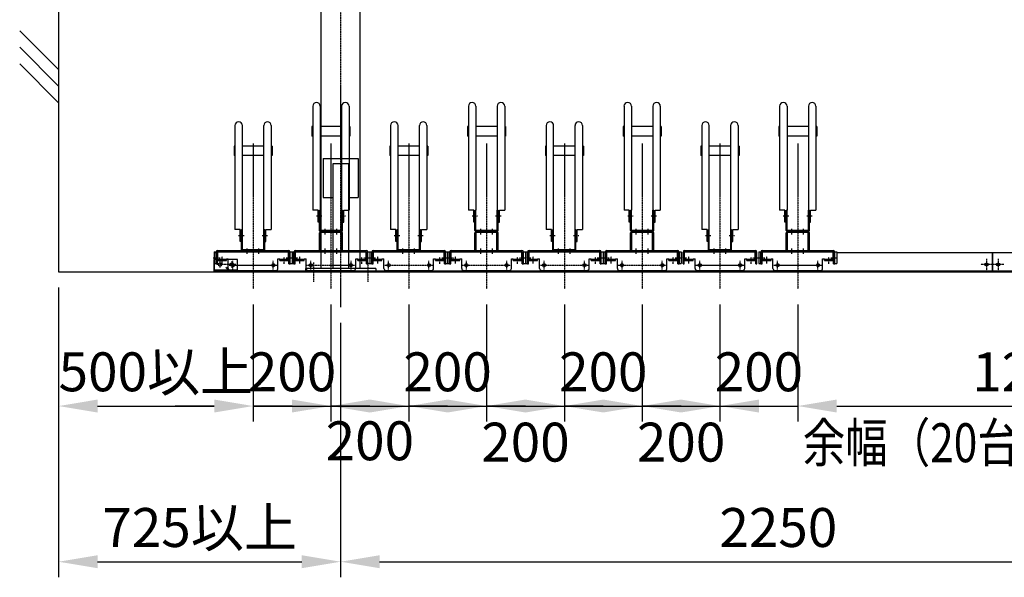
# Model space of a CAD drawing. Extents: x 0 to 16800, y 0 to 11880.
# Drawn here: x 6132 to 8663, y 2856 to 4289 of the extents above; entities that cross this region are included whole.
import ezdxf

# ---------------------------------------------------------------- set-up
doc = ezdxf.new("R2010")
doc.units = 0
doc.header["$LTSCALE"] = 0.3
for name, pattern in [('CENTER1', [10, 6.25, -1.25, 1.25, -1.25]), ('CENTER2', [28.575, 19.05, -3.175, 3.175, -3.175]), ('DASHED2', [5, 2.5, -2.5])]:
    doc.linetypes.add(name, pattern=pattern)
doc.layers.get('DEFPOINTS').update_dxf_attribs({"linetype": 'CONTINUOUS'})
for name, color, linetype in [('CENTER', 6, 'CENTER2'), ('DIMS', 1, 'CONTINUOUS'), ('GENKYO', 3, 'CONTINUOUS'), ('HATCH', 9, 'CONTINUOUS'), ('MODEL1', 7, 'CONTINUOUS'), ('MODEL2', 7, 'CONTINUOUS'), ('MODEL6', 7, 'CONTINUOUS'), ('RAIL', 7, 'CONTINUOUS')]:
    doc.layers.add(name, color=color, linetype=linetype)
doc.styles.add('DIMS', font='romans.shx', dxfattribs={"width": 0.75, "bigfont": 'bigfont.shx'})
doc.styles.get("Standard").update_dxf_attribs({"font": 'romans.shx', "bigfont": 'bigfont.shx'})
doc.dimstyles.new('DIMS40', dxfattribs={"dimscale": 40, "dimtxt": 2.5, "dimasz": 2.5, "dimexe": 1, "dimexo": 1, "dimtad": 1, "dimtxsty": 'DIMS', "dimcen": 0, "dimclrt": 7, "dimazin": 3, "dimtfac": 1, "dimtix": 1, "dimtmove": 0, "dimatfit": 3})

# ---------------------------------------------------------------- blocks, each defined once
blk = doc.blocks.new('*D10')
at = {"layer": 'DEFPOINTS', "color": 0, "ltscale": 40}
for p in [(6232.1, 3641), (6732.1, 3597.4), (6732.1, 3296.4)]:
    blk.add_point(p, dxfattribs=at)
at = {"layer": 'DIMS', "color": 0, "ltscale": 40}
for p, q in [((6232.1, 3601), (6232.1, 3256.4)), ((6732.1, 3557.4), (6732.1, 3256.4)), ((6332.1, 3296.4), (6632.1, 3296.4))]:
    blk.add_line(p, q, dxfattribs=at)
for points in [[(6332.1, 3313.1), (6332.1, 3279.8), (6232.1, 3296.4)], [(6632.1, 3313.1), (6632.1, 3279.8), (6732.1, 3296.4)]]:
    blk.add_solid(points, dxfattribs=at)
at = {"layer": 'DIMS', "color": 7, "ltscale": 40, "insert": (6482.1, 3371.4), "char_height": 100, "attachment_point": 5, "style": 'DIMS'}
blk.add_mtext('500以上', dxfattribs=at)
blk = doc.blocks.new('*D11')
at = {"layer": 'DEFPOINTS', "color": 0, "ltscale": 40}
for p in [(6732.1, 3597.4), (6932.1, 3597.4), (6932.1, 3296.4)]:
    blk.add_point(p, dxfattribs=at)
at = {"layer": 'DIMS', "color": 0, "ltscale": 40}
for p, q in [((6732.1, 3557.4), (6732.1, 3256.4)), ((6932.1, 3557.4), (6932.1, 3256.4)), ((6632.1, 3296.4), (6532.1, 3296.4)), ((6732.1, 3296.4), (6932.1, 3296.4)), ((7032.1, 3296.4), (7132.1, 3296.4))]:
    blk.add_line(p, q, dxfattribs=at)
for points in [[(6632.1, 3313.1), (6632.1, 3279.8), (6732.1, 3296.4)], [(7032.1, 3313.1), (7032.1, 3279.8), (6932.1, 3296.4)]]:
    blk.add_solid(points, dxfattribs=at)
at = {"layer": 'DIMS', "color": 7, "ltscale": 40, "insert": (6832.1, 3371.4), "char_height": 100, "attachment_point": 5, "style": 'DIMS'}
blk.add_mtext('200', dxfattribs=at)
blk = doc.blocks.new('*D12')
at = {"layer": 'DEFPOINTS', "color": 0, "ltscale": 40}
for p in [(6932.1, 3597.4), (7132.1, 3597.4), (7132.1, 3296.4)]:
    blk.add_point(p, dxfattribs=at)
at = {"layer": 'DIMS', "color": 0, "ltscale": 40}
for p, q in [((6932.1, 3557.4), (6932.1, 3256.4)), ((7132.1, 3557.4), (7132.1, 3256.4)), ((6832.1, 3296.4), (6732.1, 3296.4)), ((6932.1, 3296.4), (7132.1, 3296.4)), ((7232.1, 3296.4), (7332.1, 3296.4))]:
    blk.add_line(p, q, dxfattribs=at)
for points in [[(6832.1, 3313.1), (6832.1, 3279.8), (6932.1, 3296.4)], [(7232.1, 3313.1), (7232.1, 3279.8), (7132.1, 3296.4)]]:
    blk.add_solid(points, dxfattribs=at)
at = {"layer": 'DIMS', "color": 7, "ltscale": 40, "insert": (7032.1, 3194.2), "char_height": 100, "attachment_point": 5, "style": 'DIMS'}
blk.add_mtext('200', dxfattribs=at)
blk = doc.blocks.new('*D13')
at = {"layer": 'DEFPOINTS', "color": 0, "ltscale": 40}
for p in [(7132.1, 3597.4), (7332.1, 3597.4), (7332.1, 3296.4)]:
    blk.add_point(p, dxfattribs=at)
at = {"layer": 'DIMS', "color": 0, "ltscale": 40}
for p, q in [((7132.1, 3557.4), (7132.1, 3256.4)), ((7332.1, 3557.4), (7332.1, 3256.4)), ((7032.1, 3296.4), (6932.1, 3296.4)), ((7132.1, 3296.4), (7332.1, 3296.4)), ((7432.1, 3296.4), (7532.1, 3296.4))]:
    blk.add_line(p, q, dxfattribs=at)
for points in [[(7032.1, 3313.1), (7032.1, 3279.8), (7132.1, 3296.4)], [(7432.1, 3313.1), (7432.1, 3279.8), (7332.1, 3296.4)]]:
    blk.add_solid(points, dxfattribs=at)
at = {"layer": 'DIMS', "color": 7, "ltscale": 40, "insert": (7232.1, 3371.4), "char_height": 100, "attachment_point": 5, "style": 'DIMS'}
blk.add_mtext('200', dxfattribs=at)
blk = doc.blocks.new('*D14')
at = {"layer": 'DEFPOINTS', "color": 0, "ltscale": 40}
for p in [(7332.1, 3597.4), (7532.1, 3597.4), (7532.1, 3296.4)]:
    blk.add_point(p, dxfattribs=at)
at = {"layer": 'DIMS', "color": 0, "ltscale": 40}
for p, q in [((7332.1, 3557.4), (7332.1, 3256.4)), ((7532.1, 3557.4), (7532.1, 3256.4)), ((7232.1, 3296.4), (7132.1, 3296.4)), ((7332.1, 3296.4), (7532.1, 3296.4)), ((7632.1, 3296.4), (7732.1, 3296.4))]:
    blk.add_line(p, q, dxfattribs=at)
for points in [[(7232.1, 3313.1), (7232.1, 3279.8), (7332.1, 3296.4)], [(7632.1, 3313.1), (7632.1, 3279.8), (7532.1, 3296.4)]]:
    blk.add_solid(points, dxfattribs=at)
at = {"layer": 'DIMS', "color": 7, "ltscale": 40, "insert": (7432.1, 3190.7), "char_height": 100, "attachment_point": 5, "style": 'DIMS'}
blk.add_mtext('200', dxfattribs=at)
blk = doc.blocks.new('*D15')
at = {"layer": 'DEFPOINTS', "color": 0, "ltscale": 40}
for p in [(7532.1, 3597.4), (7732.1, 3597.4), (7732.1, 3296.4)]:
    blk.add_point(p, dxfattribs=at)
at = {"layer": 'DIMS', "color": 0, "ltscale": 40}
for p, q in [((7532.1, 3557.4), (7532.1, 3256.4)), ((7732.1, 3557.4), (7732.1, 3256.4)), ((7432.1, 3296.4), (7332.1, 3296.4)), ((7532.1, 3296.4), (7732.1, 3296.4)), ((7832.1, 3296.4), (7932.1, 3296.4))]:
    blk.add_line(p, q, dxfattribs=at)
for points in [[(7432.1, 3313.1), (7432.1, 3279.8), (7532.1, 3296.4)], [(7832.1, 3313.1), (7832.1, 3279.8), (7732.1, 3296.4)]]:
    blk.add_solid(points, dxfattribs=at)
at = {"layer": 'DIMS', "color": 7, "ltscale": 40, "insert": (7632.1, 3371.4), "char_height": 100, "attachment_point": 5, "style": 'DIMS'}
blk.add_mtext('200', dxfattribs=at)
blk = doc.blocks.new('*D16')
at = {"layer": 'DEFPOINTS', "color": 0, "ltscale": 40}
for p in [(7732.1, 3597.4), (7932.1, 3597.4), (7932.1, 3296.4)]:
    blk.add_point(p, dxfattribs=at)
at = {"layer": 'DIMS', "color": 0, "ltscale": 40}
for p, q in [((7732.1, 3557.4), (7732.1, 3256.4)), ((7932.1, 3557.4), (7932.1, 3256.4)), ((7632.1, 3296.4), (7532.1, 3296.4)), ((7732.1, 3296.4), (7932.1, 3296.4)), ((8032.1, 3296.4), (8132.1, 3296.4))]:
    blk.add_line(p, q, dxfattribs=at)
for points in [[(7632.1, 3313.1), (7632.1, 3279.8), (7732.1, 3296.4)], [(8032.1, 3313.1), (8032.1, 3279.8), (7932.1, 3296.4)]]:
    blk.add_solid(points, dxfattribs=at)
at = {"layer": 'DIMS', "color": 7, "ltscale": 40, "insert": (7832.1, 3190.7), "char_height": 100, "attachment_point": 5, "style": 'DIMS'}
blk.add_mtext('200', dxfattribs=at)
blk = doc.blocks.new('*D17')
at = {"layer": 'DEFPOINTS', "color": 0, "ltscale": 40}
for p in [(7932.1, 3597.4), (8132.1, 3597.4), (8132.1, 3296.4)]:
    blk.add_point(p, dxfattribs=at)
at = {"layer": 'DIMS', "color": 0, "ltscale": 40}
for p, q in [((7932.1, 3557.4), (7932.1, 3256.4)), ((8132.1, 3557.4), (8132.1, 3256.4)), ((7832.1, 3296.4), (7732.1, 3296.4)), ((7932.1, 3296.4), (8132.1, 3296.4)), ((8232.1, 3296.4), (8332.1, 3296.4))]:
    blk.add_line(p, q, dxfattribs=at)
for points in [[(7832.1, 3313.1), (7832.1, 3279.8), (7932.1, 3296.4)], [(8232.1, 3313.1), (8232.1, 3279.8), (8132.1, 3296.4)]]:
    blk.add_solid(points, dxfattribs=at)
at = {"layer": 'DIMS', "color": 7, "ltscale": 40, "insert": (8032.1, 3371.4), "char_height": 100, "attachment_point": 5, "style": 'DIMS'}
blk.add_mtext('200', dxfattribs=at)
blk = doc.blocks.new('*D18')
at = {"layer": 'DEFPOINTS', "color": 0, "ltscale": 40}
for p in [(8132.1, 3597.4), (9332.1, 3597.4), (9332.1, 3296.4)]:
    blk.add_point(p, dxfattribs=at)
at = {"layer": 'DIMS', "color": 0, "ltscale": 40}
for p, q in [((8132.1, 3557.4), (8132.1, 3256.4)), ((9332.1, 3557.4), (9332.1, 3256.4)), ((8232.1, 3296.4), (9232.1, 3296.4))]:
    blk.add_line(p, q, dxfattribs=at)
for points in [[(8232.1, 3313.1), (8232.1, 3279.8), (8132.1, 3296.4)], [(9232.1, 3313.1), (9232.1, 3279.8), (9332.1, 3296.4)]]:
    blk.add_solid(points, dxfattribs=at)
at = {"layer": 'DIMS', "color": 7, "ltscale": 40, "insert": (8732.1, 3371.4), "char_height": 100, "attachment_point": 5, "style": 'DIMS'}
blk.add_mtext('1200', dxfattribs=at)
blk = doc.blocks.new('*D20')
at = {"layer": 'DEFPOINTS', "color": 0, "ltscale": 40}
for p in [(6232.1, 3641), (6957.1, 3550.1), (6957.1, 2896.4)]:
    blk.add_point(p, dxfattribs=at)
at = {"layer": 'DIMS', "color": 0, "ltscale": 40}
for p, q in [((6232.1, 3601), (6232.1, 2856.4)), ((6957.1, 3510.1), (6957.1, 2856.4)), ((6332.1, 2896.4), (6857.1, 2896.4))]:
    blk.add_line(p, q, dxfattribs=at)
for points in [[(6332.1, 2913.1), (6332.1, 2879.8), (6232.1, 2896.4)], [(6857.1, 2913.1), (6857.1, 2879.8), (6957.1, 2896.4)]]:
    blk.add_solid(points, dxfattribs=at)
at = {"layer": 'DIMS', "color": 7, "ltscale": 40, "insert": (6594.6, 2971.4), "char_height": 100, "attachment_point": 5, "style": 'DIMS'}
blk.add_mtext('725以上', dxfattribs=at)
blk = doc.blocks.new('*D21')
at = {"layer": 'DEFPOINTS', "color": 0, "ltscale": 40}
for p in [(6957.1, 3550.1), (9207.1, 3550.1), (9207.1, 2896.4)]:
    blk.add_point(p, dxfattribs=at)
at = {"layer": 'DIMS', "color": 0, "ltscale": 40}
for p, q in [((6957.1, 3510.1), (6957.1, 2856.4)), ((9207.1, 3510.1), (9207.1, 2856.4)), ((7057.1, 2896.4), (9107.1, 2896.4))]:
    blk.add_line(p, q, dxfattribs=at)
for points in [[(7057.1, 2913.1), (7057.1, 2879.8), (6957.1, 2896.4)], [(9107.1, 2913.1), (9107.1, 2879.8), (9207.1, 2896.4)]]:
    blk.add_solid(points, dxfattribs=at)
at = {"layer": 'DIMS', "color": 7, "ltscale": 40, "insert": (8082.1, 2971.4), "char_height": 100, "attachment_point": 5, "style": 'DIMS'}
blk.add_mtext('2250', dxfattribs=at)

msp = doc.modelspace()

# ---------------------------------------------------------------- linework, layer by layer
at = {"layer": 'CENTER', "linetype": 'CENTER1'}
for p, q in [((6957.089, 5105.832), (6957.089, 3550.132)), ((6732.089, 3970.632), (6732.089, 3597.432)), ((6932.089, 3970.632), (6932.089, 3597.432)), ((7132.089, 3970.632), (7132.089, 3597.432)), ((7332.089, 3970.632), (7332.089, 3597.432)), ((7532.089, 3970.632), (7532.089, 3597.432)), ((7732.089, 3970.632), (7732.089, 3597.432)), ((7932.089, 3970.632), (7932.089, 3597.432)), ((8132.089, 3970.632), (8132.089, 3597.432)), ((6908.789, 3784.032), (6894.889, 3784.032)), ((6969.289, 3784.032), (6955.389, 3784.032)), ((7308.789, 3784.032), (7294.889, 3784.032)), ((7369.289, 3784.032), (7355.389, 3784.032)), ((7708.789, 3784.032), (7694.889, 3784.032)), ((7769.289, 3784.032), (7755.389, 3784.032)), ((8108.789, 3784.032), (8094.889, 3784.032)), ((8169.289, 3784.032), (8155.389, 3784.032)), ((6917.089, 3737.432), (6917.089, 3751.332)), ((6947.089, 3737.432), (6947.089, 3751.332)), ((7317.089, 3737.432), (7317.089, 3751.332)), ((7347.089, 3737.432), (7347.089, 3751.332)), ((7717.089, 3737.432), (7717.089, 3751.332)), ((7747.089, 3737.432), (7747.089, 3751.332)), ((8117.089, 3737.432), (8117.089, 3751.332)), ((8147.089, 3737.432), (8147.089, 3751.332)), ((6708.789, 3734.032), (6694.889, 3734.032)), ((6769.289, 3734.032), (6755.389, 3734.032)), ((7108.789, 3734.032), (7094.889, 3734.032)), ((7169.289, 3734.032), (7155.389, 3734.032)), ((7508.789, 3734.032), (7494.889, 3734.032)), ((7569.289, 3734.032), (7555.389, 3734.032)), ((7908.789, 3734.032), (7894.889, 3734.032)), ((7969.289, 3734.032), (7955.389, 3734.032)), ((6717.089, 3687.432), (6717.089, 3701.332)), ((6747.089, 3687.432), (6747.089, 3701.332)), ((6917.089, 3687.432), (6917.089, 3701.332)), ((6947.089, 3687.432), (6947.089, 3701.332)), ((7117.089, 3687.432), (7117.089, 3701.332)), ((7147.089, 3687.432), (7147.089, 3701.332)), ((7317.089, 3687.432), (7317.089, 3701.332)), ((7347.089, 3687.432), (7347.089, 3701.332)), ((7517.089, 3687.432), (7517.089, 3701.332)), ((7547.089, 3687.432), (7547.089, 3701.332)), ((7717.089, 3687.432), (7717.089, 3701.332)), ((7747.089, 3687.432), (7747.089, 3701.332)), ((7917.089, 3687.432), (7917.089, 3701.332)), ((7947.089, 3687.432), (7947.089, 3701.332)), ((8117.089, 3687.432), (8117.089, 3701.332)), ((8147.089, 3687.432), (8147.089, 3701.332)), ((6629.389, 3677.532), (6647.189, 3677.532)), ((6652.289, 3663.032), (6652.289, 3680.332)), ((6680.289, 3647.432), (6680.289, 3669.732)), ((6783.889, 3647.432), (6783.889, 3669.732)), ((6811.889, 3661.532), (6811.889, 3679.132)), ((6816.789, 3677.532), (6833.589, 3677.532)), ((6829.389, 3677.532), (6847.189, 3677.532)), ((6852.289, 3663.032), (6852.289, 3680.332)), ((6880.289, 3647.432), (6880.289, 3669.732)), ((6983.889, 3647.432), (6983.889, 3669.732)), ((7011.889, 3661.532), (7011.889, 3679.132)), ((7016.789, 3677.532), (7033.589, 3677.532)), ((7029.389, 3677.532), (7047.189, 3677.532)), ((7052.289, 3663.032), (7052.289, 3680.332)), ((7080.289, 3647.432), (7080.289, 3669.732)), ((7183.889, 3647.432), (7183.889, 3669.732)), ((7211.889, 3661.532), (7211.889, 3679.132)), ((7216.789, 3677.532), (7233.589, 3677.532)), ((7229.389, 3677.532), (7247.189, 3677.532)), ((7252.289, 3663.032), (7252.289, 3680.332)), ((7280.289, 3647.432), (7280.289, 3669.732)), ((7383.889, 3647.432), (7383.889, 3669.732)), ((7411.889, 3661.532), (7411.889, 3679.132)), ((7416.789, 3677.532), (7433.589, 3677.532)), ((7429.389, 3677.532), (7447.189, 3677.532)), ((7452.289, 3663.032), (7452.289, 3680.332)), ((7480.289, 3647.432), (7480.289, 3669.732)), ((7583.889, 3647.432), (7583.889, 3669.732)), ((7611.889, 3661.532), (7611.889, 3679.132)), ((7616.789, 3677.532), (7633.589, 3677.532)), ((7629.389, 3677.532), (7647.189, 3677.532)), ((7652.289, 3663.032), (7652.289, 3680.332)), ((7680.289, 3647.432), (7680.289, 3669.732)), ((7783.889, 3647.432), (7783.889, 3669.732)), ((7811.889, 3661.532), (7811.889, 3679.132)), ((7816.789, 3677.532), (7833.589, 3677.532)), ((7829.389, 3677.532), (7847.189, 3677.532)), ((7852.289, 3663.032), (7852.289, 3680.332)), ((7880.289, 3647.432), (7880.289, 3669.732)), ((7983.889, 3647.432), (7983.889, 3669.732)), ((8011.889, 3661.532), (8011.889, 3679.132)), ((8016.789, 3677.532), (8033.589, 3677.532)), ((8029.389, 3677.532), (8047.189, 3677.532)), ((8052.289, 3663.032), (8052.289, 3680.332)), ((8080.289, 3647.432), (8080.289, 3669.732)), ((8183.889, 3647.432), (8183.889, 3669.732)), ((8211.889, 3661.532), (8211.889, 3679.132)), ((8216.789, 3677.532), (8233.589, 3677.532)), ((8617.089, 3675.032), (8617.089, 3645.032)), ((8647.089, 3675.032), (8647.089, 3645.032)), ((6668.289, 3660.032), (6639.989, 3660.032)), ((6647.089, 3652.232), (6647.089, 3667.732)), ((6670.389, 3658.332), (6793.789, 3658.332)), ((6870.389, 3658.332), (6993.789, 3658.332)), ((6887.089, 3665.432), (6887.089, 3615.832)), ((7027.089, 3665.432), (7027.089, 3615.832)), ((7070.389, 3658.332), (7193.789, 3658.332)), ((7270.389, 3658.332), (7393.789, 3658.332)), ((7470.389, 3658.332), (7593.789, 3658.332)), ((7670.389, 3658.332), (7793.789, 3658.332)), ((7870.389, 3658.332), (7993.789, 3658.332)), ((8070.389, 3658.332), (8193.789, 3658.332)), ((8662.089, 3660.032), (8602.089, 3660.032))]:
    msp.add_line(p, q, dxfattribs=at)
at = {"layer": 'CENTER', "linetype": 'DASHED2'}
for p, q in [((6687.289, 3660.032), (6668.289, 3660.032)), ((6677.089, 3652.232), (6677.089, 3667.732))]:
    msp.add_line(p, q, dxfattribs=at)
at = {"layer": 'GENKYO', "ltscale": 30}
for p, q in [((6232.089, 6191.032), (6232.089, 3641.032)), ((6232.089, 3641.032), (9621.689, 3641.032))]:
    msp.add_line(p, q, dxfattribs=at)
at = {"layer": 'HATCH', "ltscale": 30}
for p, q in [((6132.089, 4260.732), (6232.089, 4160.732)), ((6132.089, 4218.332), (6232.089, 4118.332)), ((6132.089, 4175.832), (6232.089, 4075.832))]:
    msp.add_line(p, q, dxfattribs=at)
at = {"layer": 'MODEL1', "ltscale": 30}
for p, q in [((6885.489, 4066.932), (6885.489, 3800.032)), ((6904.589, 4066.932), (6904.589, 3800.032)), ((6959.589, 4066.932), (6959.589, 3800.032)), ((6978.689, 4066.932), (6978.689, 3800.032)), ((7285.489, 4066.932), (7285.489, 3800.032)), ((7304.589, 4066.932), (7304.589, 3800.032)), ((7359.589, 4066.932), (7359.589, 3800.032)), ((7378.689, 4066.932), (7378.689, 3800.032)), ((7685.489, 4066.932), (7685.489, 3800.032)), ((7704.589, 4066.932), (7704.589, 3800.032)), ((7759.589, 4066.932), (7759.589, 3800.032)), ((7778.689, 4066.932), (7778.689, 3800.032)), ((8085.489, 4066.932), (8085.489, 3800.032)), ((8104.589, 4066.932), (8104.589, 3800.032)), ((8159.589, 4066.932), (8159.589, 3800.032)), ((8178.689, 4066.932), (8178.689, 3800.032)), ((6883.189, 4014.332), (6883.189, 3989.732)), ((6885.489, 4014.332), (6883.189, 4014.332)), ((6959.589, 4014.332), (6904.589, 4014.332)), ((6980.989, 4014.332), (6978.689, 4014.332)), ((6980.989, 4014.332), (6980.989, 3989.732)), ((7283.189, 4014.332), (7283.189, 3989.732)), ((7285.489, 4014.332), (7283.189, 4014.332)), ((7359.589, 4014.332), (7304.589, 4014.332)), ((7380.989, 4014.332), (7378.689, 4014.332)), ((7380.989, 4014.332), (7380.989, 3989.732)), ((7683.189, 4014.332), (7683.189, 3989.732)), ((7685.489, 4014.332), (7683.189, 4014.332)), ((7759.589, 4014.332), (7704.589, 4014.332)), ((7780.989, 4014.332), (7778.689, 4014.332)), ((7780.989, 4014.332), (7780.989, 3989.732)), ((8083.189, 4014.332), (8083.189, 3989.732)), ((8085.489, 4014.332), (8083.189, 4014.332)), ((8159.589, 4014.332), (8104.589, 4014.332)), ((8180.989, 4014.332), (8178.689, 4014.332)), ((8180.989, 4014.332), (8180.989, 3989.732)), ((6885.489, 3989.732), (6883.189, 3989.732)), ((6959.589, 3989.732), (6904.589, 3989.732)), ((6980.989, 3989.732), (6978.689, 3989.732)), ((7285.489, 3989.732), (7283.189, 3989.732)), ((7359.589, 3989.732), (7304.589, 3989.732)), ((7380.989, 3989.732), (7378.689, 3989.732)), ((7685.489, 3989.732), (7683.189, 3989.732)), ((7759.589, 3989.732), (7704.589, 3989.732)), ((7780.989, 3989.732), (7778.689, 3989.732)), ((8085.489, 3989.732), (8083.189, 3989.732)), ((8159.589, 3989.732), (8104.589, 3989.732)), ((8180.989, 3989.732), (8178.689, 3989.732)), ((6899.089, 3800.032), (6885.489, 3800.032)), ((6899.089, 3769.132), (6899.089, 3800.032)), ((6902.289, 3800.032), (6904.589, 3800.032)), ((6902.289, 3747.632), (6902.289, 3800.032)), ((6904.589, 3748.832), (6904.589, 3800.032)), ((6959.589, 3800.032), (6961.889, 3800.032)), ((6959.589, 3748.832), (6959.589, 3800.032)), ((6961.889, 3747.632), (6961.889, 3800.032)), ((6965.089, 3769.132), (6965.089, 3800.032)), ((6965.089, 3800.032), (6978.689, 3800.032)), ((7299.089, 3800.032), (7285.489, 3800.032)), ((7299.089, 3769.132), (7299.089, 3800.032)), ((7302.289, 3800.032), (7304.589, 3800.032)), ((7302.289, 3747.632), (7302.289, 3800.032)), ((7304.589, 3748.832), (7304.589, 3800.032)), ((7359.589, 3800.032), (7361.889, 3800.032)), ((7359.589, 3748.832), (7359.589, 3800.032)), ((7361.889, 3747.632), (7361.889, 3800.032)), ((7365.089, 3769.132), (7365.089, 3800.032)), ((7365.089, 3800.032), (7378.689, 3800.032)), ((7699.089, 3800.032), (7685.489, 3800.032)), ((7699.089, 3769.132), (7699.089, 3800.032)), ((7702.289, 3800.032), (7704.589, 3800.032)), ((7702.289, 3747.632), (7702.289, 3800.032)), ((7704.589, 3748.832), (7704.589, 3800.032)), ((7759.589, 3800.032), (7761.889, 3800.032)), ((7759.589, 3748.832), (7759.589, 3800.032)), ((7761.889, 3747.632), (7761.889, 3800.032)), ((7765.089, 3769.132), (7765.089, 3800.032)), ((7765.089, 3800.032), (7778.689, 3800.032)), ((8099.089, 3800.032), (8085.489, 3800.032)), ((8099.089, 3769.132), (8099.089, 3800.032)), ((8102.289, 3800.032), (8104.589, 3800.032)), ((8102.289, 3747.632), (8102.289, 3800.032)), ((8104.589, 3748.832), (8104.589, 3800.032)), ((8159.589, 3800.032), (8161.889, 3800.032)), ((8159.589, 3748.832), (8159.589, 3800.032)), ((8161.889, 3747.632), (8161.889, 3800.032)), ((8165.089, 3769.132), (8165.089, 3800.032)), ((8165.089, 3800.032), (8178.689, 3800.032)), ((6902.289, 3769.132), (6899.089, 3769.132)), ((6903.889, 3746.032), (6960.189, 3746.032)), ((6905.089, 3748.332), (6959.089, 3748.332)), ((6961.889, 3769.132), (6965.089, 3769.132)), ((7302.289, 3769.132), (7299.089, 3769.132)), ((7303.889, 3746.032), (7360.189, 3746.032)), ((7305.089, 3748.332), (7359.089, 3748.332)), ((7361.889, 3769.132), (7365.089, 3769.132)), ((7702.289, 3769.132), (7699.089, 3769.132)), ((7703.889, 3746.032), (7760.189, 3746.032)), ((7705.089, 3748.332), (7759.089, 3748.332)), ((7761.889, 3769.132), (7765.089, 3769.132)), ((8102.289, 3769.132), (8099.089, 3769.132)), ((8103.889, 3746.032), (8160.189, 3746.032)), ((8105.089, 3748.332), (8159.089, 3748.332)), ((8161.889, 3769.132), (8165.089, 3769.132)), ((6902.289, 3696.032), (6902.289, 3741.832)), ((6905.489, 3696.032), (6905.489, 3741.832)), ((6906.489, 3742.832), (6957.689, 3742.832)), ((6958.689, 3696.032), (6958.689, 3741.832)), ((6961.889, 3696.032), (6961.889, 3741.832)), ((7302.289, 3696.032), (7302.289, 3741.832)), ((7305.489, 3696.032), (7305.489, 3741.832)), ((7306.489, 3742.832), (7357.689, 3742.832)), ((7358.689, 3696.032), (7358.689, 3741.832)), ((7361.889, 3696.032), (7361.889, 3741.832)), ((7702.289, 3696.032), (7702.289, 3741.832)), ((7705.489, 3696.032), (7705.489, 3741.832)), ((7706.489, 3742.832), (7757.689, 3742.832)), ((7758.689, 3696.032), (7758.689, 3741.832)), ((7761.889, 3696.032), (7761.889, 3741.832)), ((8102.289, 3696.032), (8102.289, 3741.832)), ((8105.489, 3696.032), (8105.489, 3741.832)), ((8106.489, 3742.832), (8157.689, 3742.832)), ((8158.689, 3696.032), (8158.689, 3741.832)), ((8161.889, 3696.032), (8161.889, 3741.832)), ((6841.289, 3670.432), (6841.289, 3696.032)), ((6841.289, 3696.032), (7022.889, 3696.032)), ((7022.889, 3670.432), (7022.889, 3696.032)), ((7241.289, 3670.432), (7241.289, 3696.032)), ((7241.289, 3696.032), (7422.889, 3696.032)), ((7422.889, 3670.432), (7422.889, 3696.032)), ((7641.289, 3670.432), (7641.289, 3696.032)), ((7641.289, 3696.032), (7822.889, 3696.032)), ((7822.889, 3670.432), (7822.889, 3696.032)), ((8041.289, 3670.432), (8041.289, 3696.032)), ((8041.289, 3696.032), (8222.889, 3696.032)), ((8222.889, 3670.432), (8222.889, 3696.032)), ((6832.089, 3692.532), (6832.089, 3662.532)), ((6832.089, 3692.532), (6837.089, 3692.532)), ((6837.089, 3661.532), (6837.089, 3692.532)), ((6840.289, 3661.532), (6840.289, 3691.832)), ((6841.289, 3692.832), (7022.889, 3692.832)), ((6841.289, 3673.632), (6863.289, 3673.632)), ((6841.289, 3670.432), (6863.289, 3670.432)), ((6863.289, 3674.732), (6868.289, 3674.732)), ((6863.289, 3670.432), (6863.289, 3674.732)), ((6868.289, 3649.732), (6868.289, 3674.732)), ((6995.889, 3674.732), (7000.889, 3674.732)), ((6995.889, 3649.732), (6995.889, 3674.732)), ((7000.889, 3670.432), (7000.889, 3674.732)), ((7000.889, 3673.632), (7022.889, 3673.632)), ((7000.889, 3670.432), (7022.889, 3670.432)), ((7023.889, 3661.532), (7023.889, 3691.832)), ((7027.089, 3661.532), (7027.089, 3692.532)), ((7027.089, 3692.532), (7032.089, 3692.532)), ((7032.089, 3692.532), (7032.089, 3662.532)), ((7232.089, 3692.532), (7232.089, 3662.532)), ((7232.089, 3692.532), (7237.089, 3692.532)), ((7237.089, 3661.532), (7237.089, 3692.532)), ((7240.289, 3661.532), (7240.289, 3691.832)), ((7241.289, 3692.832), (7422.889, 3692.832)), ((7241.289, 3673.632), (7263.289, 3673.632)), ((7241.289, 3670.432), (7263.289, 3670.432)), ((7263.289, 3674.732), (7268.289, 3674.732)), ((7263.289, 3670.432), (7263.289, 3674.732)), ((7268.289, 3649.732), (7268.289, 3674.732)), ((7395.889, 3674.732), (7400.889, 3674.732)), ((7395.889, 3649.732), (7395.889, 3674.732)), ((7400.889, 3670.432), (7400.889, 3674.732)), ((7400.889, 3673.632), (7422.889, 3673.632)), ((7400.889, 3670.432), (7422.889, 3670.432)), ((7423.889, 3661.532), (7423.889, 3691.832)), ((7427.089, 3661.532), (7427.089, 3692.532)), ((7427.089, 3692.532), (7432.089, 3692.532)), ((7432.089, 3692.532), (7432.089, 3662.532)), ((7632.089, 3692.532), (7632.089, 3662.532)), ((7632.089, 3692.532), (7637.089, 3692.532)), ((7637.089, 3661.532), (7637.089, 3692.532)), ((7640.289, 3661.532), (7640.289, 3691.832)), ((7641.289, 3692.832), (7822.889, 3692.832)), ((7641.289, 3673.632), (7663.289, 3673.632)), ((7641.289, 3670.432), (7663.289, 3670.432)), ((7663.289, 3674.732), (7668.289, 3674.732)), ((7663.289, 3670.432), (7663.289, 3674.732)), ((7668.289, 3649.732), (7668.289, 3674.732)), ((7795.889, 3674.732), (7800.889, 3674.732)), ((7795.889, 3649.732), (7795.889, 3674.732)), ((7800.889, 3670.432), (7800.889, 3674.732)), ((7800.889, 3673.632), (7822.889, 3673.632)), ((7800.889, 3670.432), (7822.889, 3670.432)), ((7823.889, 3661.532), (7823.889, 3691.832)), ((7827.089, 3661.532), (7827.089, 3692.532)), ((7827.089, 3692.532), (7832.089, 3692.532)), ((7832.089, 3692.532), (7832.089, 3662.532)), ((8032.089, 3692.532), (8032.089, 3662.532)), ((8032.089, 3692.532), (8037.089, 3692.532)), ((8037.089, 3661.532), (8037.089, 3692.532)), ((8040.289, 3661.532), (8040.289, 3691.832)), ((8041.289, 3692.832), (8222.889, 3692.832)), ((8041.289, 3673.632), (8063.289, 3673.632)), ((8041.289, 3670.432), (8063.289, 3670.432)), ((8063.289, 3674.732), (8068.289, 3674.732)), ((8063.289, 3670.432), (8063.289, 3674.732)), ((8068.289, 3649.732), (8068.289, 3674.732)), ((8195.889, 3674.732), (8200.889, 3674.732)), ((8195.889, 3649.732), (8195.889, 3674.732)), ((8200.889, 3670.432), (8200.889, 3674.732)), ((8200.889, 3673.632), (8222.889, 3673.632)), ((8200.889, 3670.432), (8222.889, 3670.432)), ((8223.889, 3661.532), (8223.889, 3691.832)), ((8227.089, 3661.532), (8227.089, 3692.532)), ((8227.089, 3692.532), (8232.089, 3692.532)), ((8232.089, 3692.532), (8232.089, 3662.532)), ((6832.089, 3662.532), (6837.089, 3662.532)), ((6837.089, 3661.532), (6840.289, 3661.532)), ((6873.289, 3644.732), (6990.889, 3644.732)), ((7023.889, 3661.532), (7027.089, 3661.532)), ((7027.089, 3662.532), (7032.089, 3662.532)), ((7232.089, 3662.532), (7237.089, 3662.532)), ((7237.089, 3661.532), (7240.289, 3661.532)), ((7273.289, 3644.732), (7390.889, 3644.732)), ((7423.889, 3661.532), (7427.089, 3661.532)), ((7427.089, 3662.532), (7432.089, 3662.532)), ((7632.089, 3662.532), (7637.089, 3662.532)), ((7637.089, 3661.532), (7640.289, 3661.532)), ((7673.289, 3644.732), (7790.889, 3644.732)), ((7823.889, 3661.532), (7827.089, 3661.532)), ((7827.089, 3662.532), (7832.089, 3662.532)), ((8032.089, 3662.532), (8037.089, 3662.532)), ((8037.089, 3661.532), (8040.289, 3661.532)), ((8073.289, 3644.732), (8190.889, 3644.732)), ((8223.889, 3661.532), (8227.089, 3661.532)), ((8227.089, 3662.532), (8232.089, 3662.532))]:
    msp.add_line(p, q, dxfattribs=at)
for centre in [(6880.289, 3658.332), (6983.889, 3658.332), (7280.289, 3658.332), (7383.889, 3658.332), (7680.289, 3658.332), (7783.889, 3658.332), (8080.289, 3658.332), (8183.889, 3658.332)]:
    msp.add_circle(centre, 4, dxfattribs=at)
for centre, radius, start, end in [((6894.989, 4066.932), 9.6, 0, 180), ((6969.089, 4066.932), 9.6, 0, 180), ((7294.989, 4066.932), 9.6, 0, 180), ((7369.089, 4066.932), 9.6, 0, 180), ((7694.989, 4066.932), 9.6, 0, 180), ((7769.089, 4066.932), 9.6, 0, 180), ((8094.989, 4066.932), 9.6, 0, 180), ((8169.089, 4066.932), 9.6, 0, 180), ((6903.889, 3747.632), 1.7, 180, 270), ((6906.489, 3741.832), 4.2, 90, 180), ((6905.089, 3748.832), 0.5, 180, 270), ((6957.689, 3741.832), 4.2, 0, 90), ((6959.089, 3748.832), 0.5, 270, 0), ((6960.189, 3747.632), 1.7, 270, 0), ((7303.889, 3747.632), 1.7, 180, 270), ((7306.489, 3741.832), 4.2, 90, 180), ((7305.089, 3748.832), 0.5, 180, 270), ((7357.689, 3741.832), 4.2, 0, 90), ((7359.089, 3748.832), 0.5, 270, 0), ((7360.189, 3747.632), 1.7, 270, 0), ((7703.889, 3747.632), 1.7, 180, 270), ((7706.489, 3741.832), 4.2, 90, 180), ((7705.089, 3748.832), 0.5, 180, 270), ((7757.689, 3741.832), 4.2, 0, 90), ((7759.089, 3748.832), 0.5, 270, 0), ((7760.189, 3747.632), 1.7, 270, 0), ((8103.889, 3747.632), 1.7, 180, 270), ((8106.489, 3741.832), 4.2, 90, 180), ((8105.089, 3748.832), 0.5, 180, 270), ((8157.689, 3741.832), 4.2, 0, 90), ((8159.089, 3748.832), 0.5, 270, 0), ((8160.189, 3747.632), 1.7, 270, 0), ((6906.489, 3741.832), 1, 90, 180), ((6957.689, 3741.832), 1, 0, 90), ((7306.489, 3741.832), 1, 90, 180), ((7357.689, 3741.832), 1, 0, 90), ((7706.489, 3741.832), 1, 90, 180), ((7757.689, 3741.832), 1, 0, 90), ((8106.489, 3741.832), 1, 90, 180), ((8157.689, 3741.832), 1, 0, 90), ((6841.289, 3691.832), 4.2, 90, 180), ((7022.889, 3691.832), 4.2, 0, 90), ((7241.289, 3691.832), 4.2, 90, 180), ((7422.889, 3691.832), 4.2, 0, 90), ((7641.289, 3691.832), 4.2, 90, 180), ((7822.889, 3691.832), 4.2, 0, 90), ((8041.289, 3691.832), 4.2, 90, 180), ((8222.889, 3691.832), 4.2, 0, 90), ((6841.289, 3691.832), 1, 90, 180), ((7022.889, 3691.832), 1, 0, 90), ((7241.289, 3691.832), 1, 90, 180), ((7422.889, 3691.832), 1, 0, 90), ((7641.289, 3691.832), 1, 90, 180), ((7822.889, 3691.832), 1, 0, 90), ((8041.289, 3691.832), 1, 90, 180), ((8222.889, 3691.832), 1, 0, 90), ((6873.289, 3649.732), 5, 180, 270), ((6880.289, 3658.332), 15, 245.048691, 294.951294), ((6983.889, 3658.332), 15, 245.048691, 294.951294), ((6990.889, 3649.732), 5, 270, 0), ((7273.289, 3649.732), 5, 180, 270), ((7280.289, 3658.332), 15, 245.048691, 294.951294), ((7383.889, 3658.332), 15, 245.048691, 294.951294), ((7390.889, 3649.732), 5, 270, 0), ((7673.289, 3649.732), 5, 180, 270), ((7680.289, 3658.332), 15, 245.048691, 294.951294), ((7783.889, 3658.332), 15, 245.048691, 294.951294), ((7790.889, 3649.732), 5, 270, 0), ((8073.289, 3649.732), 5, 180, 270), ((8080.289, 3658.332), 15, 245.048691, 294.951294), ((8183.889, 3658.332), 15, 245.048691, 294.951294), ((8190.889, 3649.732), 5, 270, 0)]:
    msp.add_arc(centre, radius, start, end, dxfattribs=at)
at = {"layer": 'MODEL2', "ltscale": 30}
for p, q in [((6685.489, 4016.932), (6685.489, 3750.032)), ((6704.589, 3698.832), (6704.589, 4016.932)), ((6759.589, 3698.832), (6759.589, 4016.932)), ((6778.689, 4016.932), (6778.689, 3750.032)), ((7085.489, 4016.932), (7085.489, 3750.032)), ((7104.589, 3698.832), (7104.589, 4016.932)), ((7159.589, 3698.832), (7159.589, 4016.932)), ((7178.689, 4016.932), (7178.689, 3750.032)), ((7485.489, 4016.932), (7485.489, 3750.032)), ((7504.589, 3698.832), (7504.589, 4016.932)), ((7559.589, 3698.832), (7559.589, 4016.932)), ((7578.689, 4016.932), (7578.689, 3750.032)), ((7885.489, 4016.932), (7885.489, 3750.032)), ((7904.589, 3698.832), (7904.589, 4016.932)), ((7959.589, 3698.832), (7959.589, 4016.932)), ((7978.689, 4016.932), (7978.689, 3750.032)), ((6683.189, 3964.332), (6683.189, 3939.732)), ((6685.489, 3964.332), (6683.189, 3964.332)), ((6759.589, 3964.332), (6704.589, 3964.332)), ((6780.989, 3964.332), (6778.689, 3964.332)), ((6780.989, 3964.332), (6780.989, 3939.732)), ((7083.189, 3964.332), (7083.189, 3939.732)), ((7085.489, 3964.332), (7083.189, 3964.332)), ((7159.589, 3964.332), (7104.589, 3964.332)), ((7180.989, 3964.332), (7178.689, 3964.332)), ((7180.989, 3964.332), (7180.989, 3939.732)), ((7483.189, 3964.332), (7483.189, 3939.732)), ((7485.489, 3964.332), (7483.189, 3964.332)), ((7559.589, 3964.332), (7504.589, 3964.332)), ((7580.989, 3964.332), (7578.689, 3964.332)), ((7580.989, 3964.332), (7580.989, 3939.732)), ((7883.189, 3964.332), (7883.189, 3939.732)), ((7885.489, 3964.332), (7883.189, 3964.332)), ((7959.589, 3964.332), (7904.589, 3964.332)), ((7980.989, 3964.332), (7978.689, 3964.332)), ((7980.989, 3964.332), (7980.989, 3939.732)), ((6685.489, 3939.732), (6683.189, 3939.732)), ((6759.589, 3939.732), (6704.589, 3939.732)), ((6780.989, 3939.732), (6778.689, 3939.732)), ((7085.489, 3939.732), (7083.189, 3939.732)), ((7159.589, 3939.732), (7104.589, 3939.732)), ((7180.989, 3939.732), (7178.689, 3939.732)), ((7485.489, 3939.732), (7483.189, 3939.732)), ((7559.589, 3939.732), (7504.589, 3939.732)), ((7580.989, 3939.732), (7578.689, 3939.732)), ((7885.489, 3939.732), (7883.189, 3939.732)), ((7959.589, 3939.732), (7904.589, 3939.732)), ((7980.989, 3939.732), (7978.689, 3939.732)), ((6699.089, 3750.032), (6685.489, 3750.032)), ((6699.089, 3719.132), (6699.089, 3750.032)), ((6702.289, 3750.032), (6704.589, 3750.032)), ((6702.289, 3697.632), (6702.289, 3750.032)), ((6759.589, 3750.032), (6761.889, 3750.032)), ((6761.889, 3697.632), (6761.889, 3750.032)), ((6765.089, 3719.132), (6765.089, 3750.032)), ((6765.089, 3750.032), (6778.689, 3750.032)), ((7099.089, 3750.032), (7085.489, 3750.032)), ((7099.089, 3719.132), (7099.089, 3750.032)), ((7102.289, 3750.032), (7104.589, 3750.032)), ((7102.289, 3697.632), (7102.289, 3750.032)), ((7159.589, 3750.032), (7161.889, 3750.032)), ((7161.889, 3697.632), (7161.889, 3750.032)), ((7165.089, 3719.132), (7165.089, 3750.032)), ((7165.089, 3750.032), (7178.689, 3750.032)), ((7499.089, 3750.032), (7485.489, 3750.032)), ((7499.089, 3719.132), (7499.089, 3750.032)), ((7502.289, 3750.032), (7504.589, 3750.032)), ((7502.289, 3697.632), (7502.289, 3750.032)), ((7559.589, 3750.032), (7561.889, 3750.032)), ((7561.889, 3697.632), (7561.889, 3750.032)), ((7565.089, 3719.132), (7565.089, 3750.032)), ((7565.089, 3750.032), (7578.689, 3750.032)), ((7899.089, 3750.032), (7885.489, 3750.032)), ((7899.089, 3719.132), (7899.089, 3750.032)), ((7902.289, 3750.032), (7904.589, 3750.032)), ((7902.289, 3697.632), (7902.289, 3750.032)), ((7959.589, 3750.032), (7961.889, 3750.032)), ((7961.889, 3697.632), (7961.889, 3750.032)), ((7965.089, 3719.132), (7965.089, 3750.032)), ((7965.089, 3750.032), (7978.689, 3750.032)), ((6641.289, 3670.432), (6641.289, 3696.032)), ((6641.289, 3696.032), (6822.889, 3696.032)), ((6702.289, 3719.132), (6699.089, 3719.132)), ((6705.089, 3698.332), (6759.089, 3698.332)), ((6761.889, 3719.132), (6765.089, 3719.132)), ((6822.889, 3670.432), (6822.889, 3696.032)), ((7041.289, 3670.432), (7041.289, 3696.032)), ((7041.289, 3696.032), (7222.889, 3696.032)), ((7102.289, 3719.132), (7099.089, 3719.132)), ((7105.089, 3698.332), (7159.089, 3698.332)), ((7161.889, 3719.132), (7165.089, 3719.132)), ((7222.889, 3670.432), (7222.889, 3696.032)), ((7441.289, 3670.432), (7441.289, 3696.032)), ((7441.289, 3696.032), (7622.889, 3696.032)), ((7502.289, 3719.132), (7499.089, 3719.132)), ((7505.089, 3698.332), (7559.089, 3698.332)), ((7561.889, 3719.132), (7565.089, 3719.132)), ((7622.889, 3670.432), (7622.889, 3696.032)), ((7841.289, 3670.432), (7841.289, 3696.032)), ((7841.289, 3696.032), (8022.889, 3696.032)), ((7902.289, 3719.132), (7899.089, 3719.132)), ((7905.089, 3698.332), (7959.089, 3698.332)), ((7961.889, 3719.132), (7965.089, 3719.132)), ((8022.889, 3670.432), (8022.889, 3696.032)), ((6632.089, 3692.532), (6632.089, 3662.532)), ((6632.089, 3692.532), (6637.089, 3692.532)), ((6632.289, 3691.032), (6632.289, 3641.032)), ((6632.289, 3691.032), (6637.089, 3691.032)), ((6637.089, 3661.532), (6637.089, 3692.532)), ((6640.289, 3661.532), (6640.289, 3691.832)), ((6641.289, 3692.832), (6822.889, 3692.832)), ((6641.289, 3673.632), (6663.289, 3673.632)), ((6641.289, 3670.432), (6663.289, 3670.432)), ((6663.289, 3674.732), (6668.289, 3674.732)), ((6663.289, 3670.432), (6663.289, 3674.732)), ((6668.289, 3649.732), (6668.289, 3674.732)), ((6795.889, 3674.732), (6800.889, 3674.732)), ((6795.889, 3649.732), (6795.889, 3674.732)), ((6800.889, 3670.432), (6800.889, 3674.732)), ((6800.889, 3673.632), (6822.889, 3673.632)), ((6800.889, 3670.432), (6822.889, 3670.432)), ((6823.889, 3661.532), (6823.889, 3691.832)), ((6827.089, 3661.532), (6827.089, 3692.532)), ((6827.089, 3692.532), (6832.089, 3692.532)), ((6832.089, 3692.532), (6832.089, 3662.532)), ((7032.089, 3692.532), (7032.089, 3662.532)), ((7032.089, 3692.532), (7037.089, 3692.532)), ((7037.089, 3661.532), (7037.089, 3692.532)), ((7040.289, 3661.532), (7040.289, 3691.832)), ((7041.289, 3692.832), (7222.889, 3692.832)), ((7041.289, 3673.632), (7063.289, 3673.632)), ((7041.289, 3670.432), (7063.289, 3670.432)), ((7063.289, 3674.732), (7068.289, 3674.732)), ((7063.289, 3670.432), (7063.289, 3674.732)), ((7068.289, 3649.732), (7068.289, 3674.732)), ((7195.889, 3674.732), (7200.889, 3674.732)), ((7195.889, 3649.732), (7195.889, 3674.732)), ((7200.889, 3670.432), (7200.889, 3674.732)), ((7200.889, 3673.632), (7222.889, 3673.632)), ((7200.889, 3670.432), (7222.889, 3670.432)), ((7223.889, 3661.532), (7223.889, 3691.832)), ((7227.089, 3661.532), (7227.089, 3692.532)), ((7227.089, 3692.532), (7232.089, 3692.532)), ((7232.089, 3692.532), (7232.089, 3662.532)), ((7432.089, 3692.532), (7432.089, 3662.532)), ((7432.089, 3692.532), (7437.089, 3692.532)), ((7437.089, 3661.532), (7437.089, 3692.532)), ((7440.289, 3661.532), (7440.289, 3691.832)), ((7441.289, 3692.832), (7622.889, 3692.832)), ((7441.289, 3673.632), (7463.289, 3673.632)), ((7441.289, 3670.432), (7463.289, 3670.432)), ((7463.289, 3674.732), (7468.289, 3674.732)), ((7463.289, 3670.432), (7463.289, 3674.732)), ((7468.289, 3649.732), (7468.289, 3674.732)), ((7595.889, 3674.732), (7600.889, 3674.732)), ((7595.889, 3649.732), (7595.889, 3674.732)), ((7600.889, 3670.432), (7600.889, 3674.732)), ((7600.889, 3673.632), (7622.889, 3673.632)), ((7600.889, 3670.432), (7622.889, 3670.432)), ((7623.889, 3661.532), (7623.889, 3691.832)), ((7627.089, 3661.532), (7627.089, 3692.532)), ((7627.089, 3692.532), (7637.089, 3692.532)), ((7632.089, 3692.532), (7632.089, 3662.532)), ((7637.089, 3692.532), (7637.089, 3662.532)), ((7827.089, 3692.532), (7827.089, 3662.532)), ((7827.089, 3692.532), (7832.089, 3692.532)), ((7832.089, 3692.532), (7832.089, 3662.532)), ((7837.089, 3661.532), (7837.089, 3691.832)), ((7840.289, 3661.532), (7840.289, 3691.832)), ((7841.289, 3692.832), (8022.889, 3692.832)), ((7841.289, 3673.632), (7863.289, 3673.632)), ((7841.289, 3670.432), (7863.289, 3670.432)), ((7863.289, 3674.732), (7868.289, 3674.732)), ((7863.289, 3670.432), (7863.289, 3674.732)), ((7868.289, 3649.732), (7868.289, 3674.732)), ((7995.889, 3674.732), (8000.889, 3674.732)), ((7995.889, 3649.732), (7995.889, 3674.732)), ((8000.889, 3670.432), (8000.889, 3674.732)), ((8000.889, 3673.632), (8022.889, 3673.632)), ((8000.889, 3670.432), (8022.889, 3670.432)), ((8023.889, 3661.532), (8023.889, 3691.832)), ((8027.089, 3661.532), (8027.089, 3691.832)), ((6632.089, 3662.532), (6637.089, 3662.532)), ((6637.089, 3661.532), (6640.289, 3661.532)), ((6673.289, 3644.732), (6790.889, 3644.732)), ((6823.889, 3661.532), (6827.089, 3661.532)), ((6827.089, 3662.532), (6832.089, 3662.532)), ((7032.089, 3662.532), (7037.089, 3662.532)), ((7037.089, 3661.532), (7040.289, 3661.532)), ((7073.289, 3644.732), (7190.889, 3644.732)), ((7223.889, 3661.532), (7227.089, 3661.532)), ((7227.089, 3662.532), (7232.089, 3662.532)), ((7432.089, 3662.532), (7437.089, 3662.532)), ((7437.089, 3661.532), (7440.289, 3661.532)), ((7473.289, 3644.732), (7590.889, 3644.732)), ((7623.889, 3661.532), (7627.089, 3661.532)), ((7627.089, 3662.532), (7637.089, 3662.532)), ((7827.089, 3662.532), (7832.089, 3662.532)), ((7837.089, 3661.532), (7840.289, 3661.532)), ((7873.289, 3644.732), (7990.889, 3644.732)), ((8023.889, 3661.532), (8027.089, 3661.532))]:
    msp.add_line(p, q, dxfattribs=at)
for centre in [(6680.289, 3658.332), (6783.889, 3658.332), (7080.289, 3658.332), (7183.889, 3658.332), (7480.289, 3658.332), (7583.889, 3658.332), (7880.289, 3658.332), (7983.889, 3658.332)]:
    msp.add_circle(centre, 4, dxfattribs=at)
for centre, radius, start, end in [((6694.989, 4016.932), 9.6, 0, 180), ((6769.089, 4016.932), 9.6, 0, 180), ((7094.989, 4016.932), 9.6, 0, 180), ((7169.089, 4016.932), 9.6, 0, 180), ((7494.989, 4016.932), 9.6, 0, 180), ((7569.089, 4016.932), 9.6, 0, 180), ((7894.989, 4016.932), 9.6, 0, 180), ((7969.089, 4016.932), 9.6, 0, 180), ((6641.289, 3691.832), 4.2, 90, 180), ((6703.889, 3697.632), 1.7, 180, 270), ((6705.089, 3698.832), 0.5, 180, 270), ((6759.089, 3698.832), 0.5, 270, 0), ((6760.189, 3697.632), 1.7, 270, 0), ((6822.889, 3691.832), 4.2, 0, 90), ((7041.289, 3691.832), 4.2, 90, 180), ((7103.889, 3697.632), 1.7, 180, 270), ((7105.089, 3698.832), 0.5, 180, 270), ((7159.089, 3698.832), 0.5, 270, 0), ((7160.189, 3697.632), 1.7, 270, 0), ((7222.889, 3691.832), 4.2, 0, 90), ((7441.289, 3691.832), 4.2, 90, 180), ((7503.889, 3697.632), 1.7, 180, 270), ((7505.089, 3698.832), 0.5, 180, 270), ((7559.089, 3698.832), 0.5, 270, 0), ((7560.189, 3697.632), 1.7, 270, 0), ((7622.889, 3691.832), 4.2, 0, 90), ((7841.289, 3691.832), 4.2, 90, 180), ((7903.889, 3697.632), 1.7, 180, 270), ((7905.089, 3698.832), 0.5, 180, 270), ((7959.089, 3698.832), 0.5, 270, 0), ((7960.189, 3697.632), 1.7, 270, 0), ((8022.889, 3691.832), 4.2, 0, 90), ((6641.289, 3691.832), 1, 90, 180), ((6822.889, 3691.832), 1, 0, 90), ((7041.289, 3691.832), 1, 90, 180), ((7222.889, 3691.832), 1, 0, 90), ((7441.289, 3691.832), 1, 90, 180), ((7622.889, 3691.832), 1, 0, 90), ((7841.289, 3691.832), 1, 90, 180), ((8022.889, 3691.832), 1, 0, 90), ((6673.289, 3649.732), 5, 180, 270), ((6680.289, 3658.332), 15, 245.048691, 294.951294), ((6783.889, 3658.332), 15, 245.048691, 294.951294), ((6790.889, 3649.732), 5, 270, 0), ((7073.289, 3649.732), 5, 180, 270), ((7080.289, 3658.332), 15, 245.048691, 294.951294), ((7183.889, 3658.332), 15, 245.048691, 294.951294), ((7190.889, 3649.732), 5, 270, 0), ((7473.289, 3649.732), 5, 180, 270), ((7480.289, 3658.332), 15, 245.048691, 294.951294), ((7583.889, 3658.332), 15, 245.048691, 294.951294), ((7590.889, 3649.732), 5, 270, 0), ((7873.289, 3649.732), 5, 180, 270), ((7880.289, 3658.332), 15, 245.048691, 294.951294), ((7983.889, 3658.332), 15, 245.048691, 294.951294), ((7990.889, 3649.732), 5, 270, 0)]:
    msp.add_arc(centre, radius, start, end, dxfattribs=at)
at = {"layer": 'MODEL6'}
for p, q in [((6907.089, 3650.032), (6907.089, 4700.032)), ((7007.089, 3650.032), (7007.089, 4700.032)), ((6912.089, 3932.032), (6912.089, 3832.032)), ((6912.089, 3932.032), (7002.089, 3932.032)), ((7002.089, 3932.032), (7002.089, 3832.032)), ((6937.089, 3919.032), (6937.089, 3650.032)), ((6977.089, 3919.032), (6937.089, 3919.032)), ((6977.089, 3919.032), (6977.089, 3650.032)), ((6912.089, 3832.032), (6937.089, 3832.032)), ((6977.089, 3832.032), (7002.089, 3832.032)), ((7047.089, 3650.032), (6867.089, 3650.032)), ((6867.089, 3650.032), (6867.089, 3641.032)), ((7047.089, 3650.032), (7047.089, 3641.032))]:
    msp.add_line(p, q, dxfattribs=at)
at = {"layer": 'RAIL'}
for p, q in [((6632.089, 3643.332), (6632.089, 3673.332)), ((6668.289, 3673.332), (6632.089, 3673.332)), ((6692.089, 3673.332), (6668.289, 3673.332)), ((6692.089, 3643.332), (6692.089, 3673.332)), ((8231.889, 3691.032), (9232.089, 3691.032)), ((8631.889, 3691.032), (8631.889, 3641.032)), ((8632.289, 3691.032), (8632.289, 3641.032)), ((6668.489, 3645.632), (6632.089, 3645.632)), ((6662.389, 3651.732), (6663.989, 3653.332)), ((6669.889, 3644.232), (6662.389, 3651.732)), ((6668.289, 3649.132), (6663.989, 3653.332)), ((6671.789, 3645.632), (6668.289, 3649.132)), ((6671.789, 3645.632), (6670.189, 3644.032)), ((6692.089, 3645.632), (6671.789, 3645.632)), ((6692.089, 3643.332), (6632.089, 3643.332)), ((9800.389, 3643.332), (6632.289, 3643.332)), ((6632.289, 3641.032), (8973.389, 3641.032))]:
    msp.add_line(p, q, dxfattribs=at)
for centre, radius in [((6647.089, 3660.032), 4.3), ((6677.089, 3660.032), 4.3), ((8617.089, 3660.032), 4.1), ((8647.089, 3660.032), 4.1)]:
    msp.add_circle(centre, radius, dxfattribs=at)
msp.add_arc((6672.189, 3646.632), 3.3, 225, 270, dxfattribs=at)

# ---------------------------------------------------------------- texts
at = {"layer": 'DIMS', "color": 7, "ltscale": 30, "width": 0.8}
msp.add_text('余幅（20台毎に1ヶ所）', height=100, dxfattribs=at).set_placement((8144.964, 3152.174))

# ---------------------------------------------------------------- dimensions: what is measured, and where the dimension line sits
at = {"layer": 'DIMS', "ltscale": 40}
for base, p2, picture, middle in [((6732.089, 3296.432), (6732.089, 3597.432), '*D10', (6482.089, 3371.432)), ((6957.089, 2896.432), (6957.089, 3550.132), '*D20', (6594.589, 2971.432))]:
    dim = msp.add_linear_dim(base=base, p1=(6232.089, 3641.032), p2=p2, text='<>以上', dimstyle='DIMS40', dxfattribs=at)
    dim.commit()
    dim.dimension.update_dxf_attribs({"geometry": picture, "text_midpoint": middle})
for base, p1, p2, picture, middle in [((6932.089, 3296.432), (6732.089, 3597.432), (6932.089, 3597.432), '*D11', (6832.089, 3371.432)), ((7332.089, 3296.432), (7132.089, 3597.432), (7332.089, 3597.432), '*D13', (7232.089, 3371.432)), ((7732.089, 3296.432), (7532.089, 3597.432), (7732.089, 3597.432), '*D15', (7632.089, 3371.432)), ((8132.089, 3296.432), (7932.089, 3597.432), (8132.089, 3597.432), '*D17', (8032.089, 3371.432)), ((9332.089, 3296.432), (8132.089, 3597.432), (9332.089, 3597.432), '*D18', (8732.089, 3371.432)), ((9207.089, 2896.432), (6957.089, 3550.132), (9207.089, 3550.132), '*D21', (8082.089, 2971.432))]:
    dim = msp.add_linear_dim(base=base, p1=p1, p2=p2, dimstyle='DIMS40', dxfattribs=at)
    dim.commit()
    dim.dimension.update_dxf_attribs({"geometry": picture, "text_midpoint": middle})
for base, p1, p2, picture, middle in [((7132.089, 3296.432), (6932.089, 3597.432), (7132.089, 3597.432), '*D12', (7032.089, 3194.208)), ((7532.089, 3296.432), (7332.089, 3597.432), (7532.089, 3597.432), '*D14', (7432.089, 3190.723)), ((7932.089, 3296.432), (7732.089, 3597.432), (7932.089, 3597.432), '*D16', (7832.089, 3190.723))]:
    dim = msp.add_linear_dim(base=base, p1=p1, p2=p2, dimstyle='DIMS40', override={"dimtmove": 2}, dxfattribs=at)
    dim.commit()
    dim.dimension.update_dxf_attribs({"geometry": picture, "text_midpoint": middle, "dimtype": 160})

doc.saveas('drawing.dxf')
